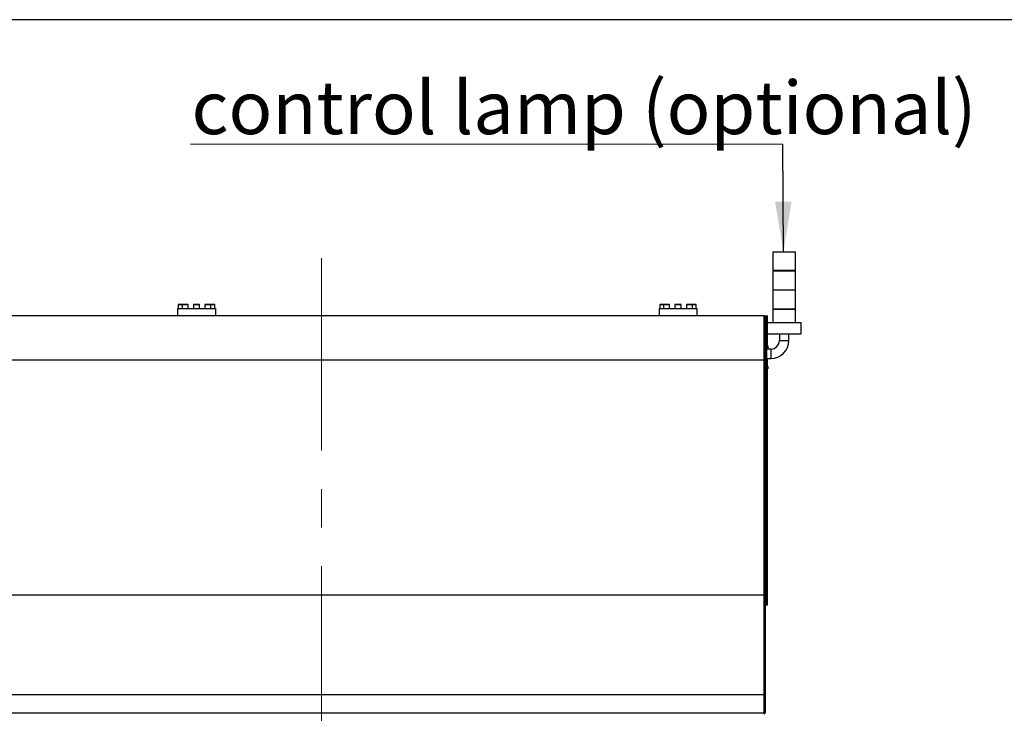
# Model space of a CAD drawing. Units: millimetres. Extents: x 20 to 423, y 10 to 287.
# Drawn here: x 247 to 312, y 241 to 287 of the extents above; entities that cross this region are included whole.
import ezdxf

# ---------------------------------------------------------------- set-up
doc = ezdxf.new("R2010")
doc.units = ezdxf.units.MM
doc.linetypes.add('CENTERX2', pattern=[20.32, 12.7, -2.54, 2.54, -2.54])
doc.styles.add('SLDTEXTSTYLE0', font='TXT', dxfattribs={"width": 0.605})
doc.dimstyles.new('SLDDIMSTYLE3', dxfattribs={"dimtxt": 0.18, "dimasz": 3.302, "dimexe": 0, "dimexo": 0.0625, "dimgap": 0, "dimtad": 0, "dimtih": 1, "dimtoh": 1, "dimdec": 0, "dimrnd": 1e-09, "dimzin": 0, "dimdsep": 46, "dimtxsty": 'Standard', "dimsah": 1, "dimcen": 0.09, "dimadec": 0, "dimazin": 0, "dimtfac": 3.302, "dimtdec": 0, "dimtofl": 0, "dimtmove": 0, "dimatfit": 3, "dimfxl": 1, "dimfrac": 2, "dimtolj": 1, "dimtzin": 0, "dimarcsym": 0})

# ---------------------------------------------------------------- blocks, each defined once
blk = doc.blocks.new('SW_NOTE_2')
at = {"color": 0, "linetype": 'Continuous', "lineweight": 0}
for p, q in [((-39.065, 0), (0, 0)), ((0, 0), (-39.065, 0)), ((-39.065, 0), (0, 0)), ((0, 0), (-39.065, 0)), ((-39.065, 0), (0, 0)), ((0, 0), (-39.065, 0))]:
    blk.add_line(p, q, dxfattribs=at)
at = {"color": 0, "linetype": 'Continuous', "lineweight": 0, "insert": (-38.99, 4.16), "char_height": 3.5, "attachment_point": 1, "style": 'SLDTEXTSTYLE0'}
blk.add_mtext('control lamp (optional)', dxfattribs=at)

msp = doc.modelspace()

# ---------------------------------------------------------------- linework, layer by layer
at = {"color": 7, "linetype": 'Continuous', "lineweight": 25}
for p, q in [((410, 286.904111), (20, 286.904111)), ((297.04541, 271.601347), (297.04541, 270.351347)), ((297.04541, 271.601347), (298.54541, 271.601347)), ((298.54541, 270.351347), (298.54541, 271.601347)), ((297.044785, 270.338847), (297.044785, 269.088847)), ((297.044785, 270.338847), (298.131475, 270.338847)), ((297.124777, 270.351347), (297.04541, 270.351347)), ((298.54541, 270.351347), (297.124777, 270.351347)), ((298.131475, 270.338847), (298.546035, 270.338847)), ((298.546035, 269.088847), (298.546035, 270.338847)), ((297.04416, 269.076347), (297.04416, 267.826347)), ((297.04416, 269.076347), (298.131755, 269.076347)), ((297.044785, 269.088847), (298.546035, 269.088847)), ((298.131755, 269.076347), (298.54666, 269.076347)), ((298.54666, 267.826347), (298.54666, 269.076347)), ((257.79541, 267.863847), (257.79541, 267.363847)), ((257.79541, 267.863847), (260.29541, 267.863847)), ((257.84541, 268.106347), (257.84541, 267.863847)), ((257.85291, 268.113847), (258.10291, 268.113847)), ((258.09541, 268.106347), (258.09541, 267.863847)), ((258.10291, 268.113847), (258.472528, 268.113847)), ((258.472528, 268.113847), (258.48791, 268.113847)), ((258.49541, 267.863847), (258.49541, 268.106347)), ((258.84541, 268.106347), (258.84541, 267.863847)), ((258.85291, 268.113847), (259.222528, 268.113847)), ((259.222528, 268.113847), (259.23791, 268.113847)), ((259.24541, 267.863847), (259.24541, 268.106347)), ((259.59541, 268.106347), (259.59541, 267.863847)), ((259.60291, 268.113847), (259.972528, 268.113847)), ((259.972528, 268.113847), (259.98791, 268.113847)), ((259.98791, 268.113847), (260.222528, 268.113847)), ((259.99541, 267.863847), (259.99541, 268.106347)), ((260.222528, 268.113847), (260.23791, 268.113847)), ((260.24541, 267.863847), (260.24541, 268.106347)), ((260.29541, 267.863847), (260.29541, 267.363847)), ((289.54541, 267.863847), (289.54541, 267.363847)), ((289.54541, 267.863847), (292.04541, 267.863847)), ((289.59541, 268.106347), (289.59541, 267.863847)), ((289.60291, 268.113847), (289.85291, 268.113847)), ((289.84541, 268.106347), (289.84541, 267.863847)), ((289.85291, 268.113847), (290.222528, 268.113847)), ((290.222528, 268.113847), (290.23791, 268.113847)), ((290.24541, 267.863847), (290.24541, 268.106347)), ((290.59541, 268.106347), (290.59541, 267.863847)), ((290.60291, 268.113847), (290.972528, 268.113847)), ((290.972528, 268.113847), (290.98791, 268.113847)), ((290.99541, 267.863847), (290.99541, 268.106347)), ((291.34541, 268.106347), (291.34541, 267.863847)), ((291.35291, 268.113847), (291.722528, 268.113847)), ((291.722528, 268.113847), (291.73791, 268.113847)), ((291.73791, 268.113847), (291.972528, 268.113847)), ((291.74541, 267.863847), (291.74541, 268.106347)), ((291.972528, 268.113847), (291.98791, 268.113847)), ((291.99541, 267.863847), (291.99541, 268.106347)), ((292.04541, 267.863847), (292.04541, 267.363847)), ((297.043535, 267.813847), (297.043535, 266.926347)), ((297.043535, 267.813847), (298.547285, 267.813847)), ((297.04416, 267.826347), (298.54666, 267.826347)), ((298.547285, 266.926347), (298.547285, 267.813847)), ((296.47041, 267.363847), (195.62041, 267.363847)), ((296.47041, 264.44077), (296.47041, 267.363847)), ((296.54541, 267.363847), (296.64541, 267.363847)), ((296.54541, 267.288847), (296.54541, 264.387693)), ((296.64541, 267.363847), (296.69541, 267.363847)), ((296.68291, 266.926347), (296.68291, 266.176347)), ((296.68291, 266.926347), (298.90791, 266.926347)), ((296.69541, 266.926347), (296.69541, 267.363847)), ((298.90791, 266.176347), (298.90791, 266.926347)), ((296.62041, 265.926347), (296.54541, 265.926347)), ((296.62041, 265.926347), (296.62041, 263.801347)), ((296.68291, 266.176347), (298.90791, 266.176347)), ((296.69541, 265.407597), (296.69541, 266.176347)), ((297.48291, 266.176347), (297.48291, 265.738847)), ((298.10791, 265.738847), (298.10791, 266.176347)), ((296.71291, 265.407597), (296.62041, 265.407597)), ((296.62041, 265.232597), (296.71291, 265.232597)), ((296.92041, 265.176347), (296.62041, 265.176347)), ((296.69541, 265.176347), (296.69541, 265.232597)), ((296.72041, 265.400097), (296.72041, 265.326769)), ((296.72041, 265.326769), (296.72041, 265.240097)), ((296.47041, 264.44077), (195.62041, 264.44077)), ((296.47041, 248.94077), (296.47041, 264.44077)), ((296.54541, 264.387693), (296.54541, 248.934193)), ((296.62041, 264.551347), (296.92041, 264.551347)), ((296.69541, 264.038847), (296.69541, 264.551347)), ((296.54541, 263.801347), (296.62041, 263.801347)), ((296.71291, 264.038847), (296.62041, 264.038847)), ((296.62041, 263.863847), (296.71291, 263.863847)), ((296.69541, 248.313847), (296.69541, 263.863847)), ((296.72041, 264.031347), (296.72041, 263.976555)), ((296.72041, 263.976555), (296.72041, 263.871347)), ((296.47041, 248.94077), (195.62041, 248.94077)), ((296.47041, 242.363847), (296.47041, 248.94077)), ((296.54541, 248.934193), (296.54541, 242.363847)), ((296.54541, 248.313847), (296.64541, 248.313847)), ((296.64541, 248.313847), (296.69541, 248.313847)), ((296.47041, 242.363847), (195.62041, 242.363847)), ((296.47041, 241.188847), (296.47041, 242.363847)), ((296.54541, 242.363847), (296.47041, 242.363847)), ((296.54541, 242.363847), (296.54541, 241.188847)), ((195.62041, 241.188847), (296.47041, 241.188847)), ((296.54541, 241.188847), (296.47041, 241.188847)), ((296.47041, 241.113847), (296.47041, 241.188847))]:
    msp.add_line(p, q, dxfattribs=at)
at = {"color": 7, "linetype": 'CENTERX2', "lineweight": 18}
msp.add_line((267.29541, 271.184427), (267.29541, 200.318919), dxfattribs=at)
at = {"color": 8, "linetype": 'Continuous', "lineweight": 25}
for p, q in [((258.09541, 268.106347), (257.84541, 268.106347)), ((258.479429, 268.106347), (258.09541, 268.106347)), ((258.49541, 268.106347), (258.479429, 268.106347)), ((259.229429, 268.106347), (258.84541, 268.106347)), ((259.24541, 268.106347), (259.229429, 268.106347)), ((259.979429, 268.106347), (259.59541, 268.106347)), ((259.99541, 268.106347), (259.979429, 268.106347)), ((260.229429, 268.106347), (259.99541, 268.106347)), ((260.24541, 268.106347), (260.229429, 268.106347)), ((289.84541, 268.106347), (289.59541, 268.106347)), ((290.229429, 268.106347), (289.84541, 268.106347)), ((290.24541, 268.106347), (290.229429, 268.106347)), ((290.979429, 268.106347), (290.59541, 268.106347)), ((290.99541, 268.106347), (290.979429, 268.106347)), ((291.729429, 268.106347), (291.34541, 268.106347)), ((291.74541, 268.106347), (291.729429, 268.106347)), ((291.979429, 268.106347), (291.74541, 268.106347)), ((291.99541, 268.106347), (291.979429, 268.106347)), ((296.64541, 265.407597), (296.64541, 267.363847)), ((297.48291, 265.738847), (298.10791, 265.738847)), ((296.64541, 265.176347), (296.64541, 265.232597)), ((296.71291, 265.327394), (296.71291, 265.407597)), ((296.71291, 265.232597), (296.71291, 265.327394)), ((296.92041, 265.176347), (296.92041, 264.551347)), ((296.64541, 264.038847), (296.64541, 264.551347)), ((296.64541, 248.313847), (296.64541, 263.863847)), ((296.71291, 263.978919), (296.71291, 264.038847)), ((296.71291, 263.863847), (296.71291, 263.978919))]:
    msp.add_line(p, q, dxfattribs=at)
at = {"color": 7, "linetype": 'Continuous', "lineweight": 25}
for centre, radius, start, end in [((257.85291, 268.106347), 0.0075, 90, 180), ((258.10291, 268.106347), 0.0075, 90, 180), ((258.48791, 268.106347), 0.0075, 0, 90), ((258.85291, 268.106347), 0.0075, 90, 180), ((259.23791, 268.106347), 0.0075, 0, 90), ((259.60291, 268.106347), 0.0075, 90, 180), ((259.98791, 268.106347), 0.0075, 0, 90), ((260.23791, 268.106347), 0.0075, 0, 90), ((289.60291, 268.106347), 0.0075, 90, 180), ((289.85291, 268.106347), 0.0075, 90, 180), ((290.23791, 268.106347), 0.0075, 0, 90), ((290.60291, 268.106347), 0.0075, 90, 180), ((290.98791, 268.106347), 0.0075, 0, 90), ((291.35291, 268.106347), 0.0075, 90, 180), ((291.73791, 268.106347), 0.0075, 0, 90), ((291.98791, 268.106347), 0.0075, 0, 90), ((296.47041, 267.288847), 0.075, 0, 90), ((296.54541, 267.288847), 0.075, 90, 119.99978358), ((296.92041, 265.738847), 0.5625, 270, 0), ((296.92041, 265.738847), 1.1875, 270, 0), ((296.71291, 265.400097), 0.0075, 0, 90), ((296.71291, 265.240097), 0.0075, 270, 0), ((296.479769, 264.374468), 0.06696, 11.39151259, 98.03498946), ((296.71291, 264.031347), 0.0075, 0, 90), ((296.71291, 263.871347), 0.0075, 270, 0), ((296.489015, 248.722022), 0.219538, 75.11520821, 94.86163356), ((296.47041, 241.188847), 0.075, 270, 0)]:
    msp.add_arc(centre, radius, start, end, dxfattribs=at)

# ---------------------------------------------------------------- block references
at = {"color": 7, "linetype": 'Continuous', "lineweight": 0}
msp.add_blockref('SW_NOTE_2', (297.71028, 278.694327), dxfattribs=at)

# ---------------------------------------------------------------- leaders
msp.add_leader([(297.757235, 271.601347), (297.71028, 278.694327)], dimstyle='SLDDIMSTYLE3', dxfattribs=at)

doc.saveas('drawing.dxf')
